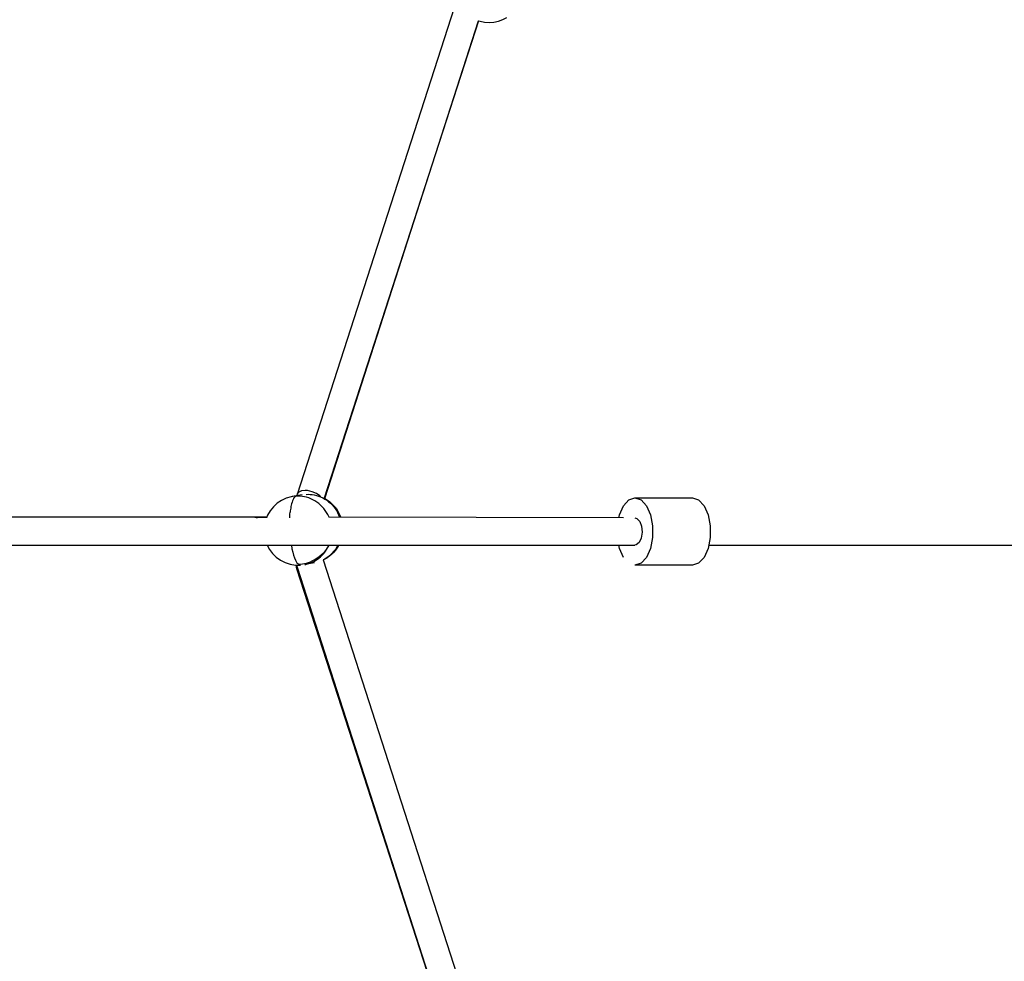
# Model space of a CAD drawing. Units: millimetres. Extents: x 323155 to 342893, y -384 to 12763.
# Drawn here: x 333683 to 334407, y 5103 to 5796 of the extents above; entities that cross this region are included whole.
import ezdxf

# ---------------------------------------------------------------- set-up
doc = ezdxf.new("R2010")
doc.units = ezdxf.units.MM
for name, color, linetype in [('DEFAULT', 7, 'Continuous'), ('DiKom', 7, 'Continuous'), ('QITELE', 7, 'Continuous')]:
    doc.layers.add(name, color=color, linetype=linetype)
doc.dimstyles.new('Qitele Minor', dxfattribs={"dimscale": 85, "dimtxt": 2.5, "dimasz": 2, "dimexe": 1.5, "dimexo": 0, "dimgap": 2, "dimtad": 1, "dimdec": 0, "dimrnd": 10, "dimzin": 1, "dimtxsty": 'Standard', "dimblk": 'OBLIQUE', "dimcen": 2, "dimdle": 1, "dimclrd": 256, "dimclre": 256, "dimclrt": 256, "dimadec": 0, "dimazin": 0, "dimtfac": 1, "dimtdec": 0, "dimtmove": 0, "dimatfit": 3, "dimldrblk": 'OBLIQUE', "dimfxl": 0, "dimlwd": 40, "dimlwe": 30, "dimarcsym": 0})

# ---------------------------------------------------------------- blocks, each defined once
blk = doc.blocks.new('_Oblique')
at = {"color": 0, "linetype": 'ByBlock', "lineweight": -2}
blk.add_line((-0.5, -0.5), (0.5, 0.5), dxfattribs=at)
blk = doc.blocks.new('*D100')
at = {"layer": 'DEFAULT', "lineweight": 30, "transparency": 16777216}
for p, q in [((329340.75, 10640.67), (329340.75, 11278.17)), ((336548.57, 10640.67), (336548.57, 11278.17))]:
    blk.add_line(p, q, dxfattribs=at)
at = {"layer": 'DEFAULT', "lineweight": 40, "transparency": 16777216}
blk.add_line((329255.75, 11150.67), (336633.57, 11150.67), dxfattribs=at)
at = {"layer": 'Defpoints', "color": 0, "transparency": 16777216}
for p in [(336548.57, 11150.67), (336548.57, 5426.66), (329340.75, 5413.77)]:
    blk.add_point(p, dxfattribs=at)
at = {"layer": 'DEFAULT', "lineweight": 40, "transparency": 16777216, "xscale": 170, "yscale": 170, "zscale": 170, "rotation": 180}
blk.add_blockref('_Oblique', (329340.75, 11150.67), dxfattribs=at)
at = {"layer": 'DEFAULT', "lineweight": 40, "transparency": 16777216, "xscale": 170, "yscale": 170, "zscale": 170}
blk.add_blockref('_Oblique', (336548.57, 11150.67), dxfattribs=at)
at = {"layer": 'DEFAULT', "transparency": 16777216, "insert": (332944.66, 11557.39), "char_height": 323, "attachment_point": 5}
blk.add_mtext('7210', dxfattribs=at)
blk = doc.blocks.new('NC-08801')
at = {"layer": 'DiKom', "color": 7, "linetype": 'Continuous'}
for p, q in [((334006.16, 5815.95), (333886.8, 5446.54)), ((334020.43, 5795.04), (333906.89, 5443.67)), ((333907.19, 5443.51), (334020.45, 5795.04)), ((333890.5, 5446.2), (333883.28, 5444.87)), ((333886.8, 5446.54), (333886.54, 5445.47)), ((333907.19, 5443.5), (333908.59, 5442.72)), ((334135.52, 5443.97), (334177.89, 5443.97)), ((333915.52, 5436.29), (333917.43, 5433.28)), ((333864.55, 5429.82), (333496.56, 5429.63)), ((333855.83, 5429.75), (333864.53, 5429.77)), ((333865.16, 5431.29), (333864.29, 5429.2)), ((333910.37, 5429.8), (333910.2, 5430.26)), ((334127.13, 5429.19), (333910.3, 5429.77)), ((333917.41, 5431.59), (333918.08, 5429.75)), ((333917.43, 5433.28), (333918.99, 5429.75)), ((334123.66, 5429.19), (334124.12, 5431.58)), ((334140.18, 5414.38), (334138.61, 5411.06)), ((333496.64, 5409.2), (334135.52, 5409.19)), ((334189.75, 5409.19), (334835.72, 5409.17)), ((333886.76, 5391.82), (333886.14, 5394.56)), ((333886.43, 5394.56), (333886.79, 5393.1)), ((333886.76, 5391.82), (333886.77, 5393.18)), ((334004.16, 5028.68), (333886.76, 5391.82)), ((333886.79, 5393.1), (334006.19, 5022.44)), ((333899.65, 5396.21), (333892.44, 5394.89)), ((333905.95, 5398.08), (333905.94, 5398.23)), ((333906.38, 5398.45), (333906.12, 5398.32)), ((333906.12, 5398.32), (334022.37, 5037.45)), ((334177.89, 5394.41), (334135.52, 5394.41))]:
    blk.add_line(p, q, dxfattribs=at)
for points in [[(334020.42, 5795.01), (334021.59, 5794.61), (334024.88, 5793.95), (334028.26, 5793.74), (334031.66, 5793.97), (334035.02, 5794.67), (334038.25, 5795.81), (334041.29, 5797.36)], [(333883.28, 5444.87), (333882.57, 5444.73), (333878.93, 5443.67), (333875.48, 5442.07), (333872.31, 5439.98), (333869.49, 5437.43), (333867.1, 5434.53), (333865.16, 5431.29)], [(333886.25, 5445.23), (333885.99, 5445.16), (333885.73, 5445.04), (333885.46, 5444.87), (333885.18, 5444.64), (333884.89, 5444.33), (333884.57, 5443.92), (333884.23, 5443.37), (333883.86, 5442.66), (333883.49, 5441.79), (333883.14, 5440.79), (333882.82, 5439.7), (333882.55, 5438.59), (333882.33, 5437.51), (333882.14, 5436.46), (333881.99, 5435.46), (333881.86, 5434.49), (333881.76, 5433.56)], [(333886.25, 5445.23), (333883.61, 5444.93), (333883.28, 5444.87)], [(333910.2, 5430.26), (333909.45, 5431.81), (333908.59, 5433.31), (333907.63, 5434.77), (333906.57, 5436.15), (333905.41, 5437.47), (333904.16, 5438.7), (333902.84, 5439.84), (333901.44, 5440.89), (333899.99, 5441.82), (333898.49, 5442.65), (333896.96, 5443.35), (333895.4, 5443.95), (333893.84, 5444.43), (333892.26, 5444.8), (333890.73, 5445.05), (333889.19, 5445.21), (333887.72, 5445.26), (333886.25, 5445.23)], [(333892.77, 5449.39), (333890.2, 5449.11), (333888.21, 5448.29), (333887, 5447), (333886.8, 5446.54)], [(333897.96, 5448.52), (333896.21, 5449), (333894.46, 5449.29), (333892.77, 5449.39)], [(333893.46, 5446.55), (333894.93, 5446.58), (333896.4, 5446.53), (333897.94, 5446.38), (333899.48, 5446.12), (333901.06, 5445.75), (333902.61, 5445.27), (333904.17, 5444.68), (333905.7, 5443.97), (333907.2, 5443.14), (333908.65, 5442.21), (333910.05, 5441.17), (333911.37, 5440.03), (333912.62, 5438.79), (333913.78, 5437.47), (333914.84, 5436.09), (333915.81, 5434.63), (333916.66, 5433.14), (333917.41, 5431.59)], [(333904, 5444.98), (333903.56, 5445.48), (333901.03, 5447.22), (333897.96, 5448.52)], [(333908.59, 5442.72), (333910.88, 5441.09), (333913.25, 5438.96), (333915.52, 5436.29)], [(334124.12, 5431.58), (334127.06, 5438.17), (334131.02, 5442.48), (334135.52, 5443.97)], [(334135.52, 5443.97), (334140.02, 5442.48), (334143.98, 5438.17)], [(334177.89, 5443.97), (334182.39, 5442.48), (334186.35, 5438.17)], [(334143.98, 5438.17), (334146.92, 5431.58), (334148.48, 5423.49), (334148.48, 5414.89), (334146.92, 5406.8)], [(334186.35, 5438.17), (334189.29, 5431.58), (334190.85, 5423.49), (334190.85, 5414.89), (334189.29, 5406.8)], [(333855.83, 5429.75), (333857.43, 5429.29), (333857.53, 5429.2)], [(333881.44, 5429.2), (333881.45, 5429.4), (333881.52, 5430.71), (333881.62, 5432.1), (333881.76, 5433.56)], [(334135.52, 5429.18), (334136.97, 5428.81), (334139.05, 5426.67), (334140.42, 5423.05), (334140.83, 5418.67), (334140.18, 5414.38)], [(333864.82, 5409.2), (333866.53, 5406.08), (333868.83, 5403.04), (333871.56, 5400.38), (333874.7, 5398.15), (333878.11, 5396.42), (333881.77, 5395.21), (333885.57, 5394.57), (333889.27, 5394.51)], [(333882.62, 5409.2), (333882.62, 5409.17), (333883.1, 5406.49), (333883.69, 5403.91), (333884.31, 5401.72), (333884.98, 5399.8), (333885.64, 5398.26), (333886.23, 5397.11), (333886.78, 5396.24), (333887.3, 5395.58), (333887.77, 5395.11)], [(333892.45, 5394.89), (333893.35, 5395.07), (333894.47, 5395.35), (333895.53, 5395.67), (333896.58, 5396.04), (333897.57, 5396.44), (333898.6, 5396.91), (333899.63, 5397.45), (333900.69, 5398.06), (333901.78, 5398.78), (333902.9, 5399.6), (333904.06, 5400.57), (333905.27, 5401.73), (333906.53, 5403.11), (333907.81, 5404.77), (333909.08, 5406.76), (333910.28, 5409.13)], [(333910.28, 5409.13), (333908.34, 5405.98), (333905.97, 5403.13), (333903.2, 5400.64), (333900.11, 5398.56), (333896.75, 5396.94)], [(333916.86, 5409.2), (333916.29, 5408.08), (333915.02, 5406.09), (333913.74, 5404.43), (333912.48, 5403.05), (333911.27, 5401.9), (333910.11, 5400.93), (333908.99, 5400.1), (333907.9, 5399.39), (333906.85, 5398.77)], [(333917.43, 5409.2), (333916.61, 5407.72), (333915.05, 5405.49), (333913.44, 5403.64), (333911.8, 5402.07), (333910.13, 5400.73), (333908.63, 5399.71), (333907.24, 5398.89)], [(333917.43, 5409.2), (333917.04, 5408.43), (333915.58, 5406.2), (333914.02, 5404.27), (333912.36, 5402.58), (333910.7, 5401.17), (333909.15, 5400.05)], [(334127.06, 5400.21), (334124.12, 5406.8), (334123.66, 5409.19)], [(334146.92, 5406.8), (334143.98, 5400.21), (334140.02, 5395.9), (334135.52, 5394.41)], [(334138.61, 5411.06), (334136.43, 5409.34), (334135.53, 5409.2)], [(334189.29, 5406.8), (334186.35, 5400.21), (334182.39, 5395.9), (334177.89, 5394.41)], [(333909.15, 5400.05), (333907.73, 5399.17), (333906.38, 5398.45)], [(333887.77, 5395.11), (333890.82, 5395.37), (333893.83, 5395.98), (333896.75, 5396.94)], [(333887.77, 5395.11), (333888.23, 5394.79), (333888.65, 5394.59), (333889.08, 5394.51), (333889.28, 5394.51)]]:
    blk.add_lwpolyline(points, dxfattribs=at)
blk = doc.blocks.new('*D103')
at = {"layer": 'DEFAULT', "lineweight": 30, "transparency": 16777216}
for p, q in [((327842.46, 11401.94), (327842.46, 12039.44)), ((338214.98, 11401.94), (338214.98, 12039.44))]:
    blk.add_line(p, q, dxfattribs=at)
at = {"layer": 'DEFAULT', "lineweight": 40, "transparency": 16777216}
blk.add_line((327757.46, 11911.94), (338299.98, 11911.94), dxfattribs=at)
at = {"layer": 'Defpoints', "color": 0, "transparency": 16777216}
for p in [(338214.98, 11911.94), (327842.46, 5419.13), (338214.98, 5419.13)]:
    blk.add_point(p, dxfattribs=at)
at = {"layer": 'DEFAULT', "lineweight": 40, "transparency": 16777216, "xscale": 170, "yscale": 170, "zscale": 170, "rotation": 180}
blk.add_blockref('_Oblique', (327842.46, 11911.94), dxfattribs=at)
at = {"layer": 'DEFAULT', "lineweight": 40, "transparency": 16777216, "xscale": 170, "yscale": 170, "zscale": 170}
blk.add_blockref('_Oblique', (338214.98, 11911.94), dxfattribs=at)
at = {"layer": 'DEFAULT', "transparency": 16777216, "insert": (333028.72, 12318.66), "char_height": 323, "attachment_point": 5}
blk.add_mtext('10370', dxfattribs=at)

msp = doc.modelspace()

# ---------------------------------------------------------------- linework, layer by layer
at = {"layer": 'QITELE', "color": 60, "lineweight": 211, "true_color": 0xaff425}
msp.add_circle((333028.72, 5419.13), 5186.26, dxfattribs=at)

# ---------------------------------------------------------------- block references
at = {"layer": 'DEFAULT'}
msp.add_blockref('NC-08801', (0, 0), dxfattribs=at)

# ---------------------------------------------------------------- dimensions: what is measured, and where the dimension line sits
dim = msp.add_linear_dim(base=(338214.98, 11911.94), p1=(327842.46, 5419.13), p2=(338214.98, 5419.13), dimstyle='Qitele Minor', override={"dimtxt": 3.8, "dimgap": 2.8, "dimfxl": 6}, dxfattribs=at)
dim.commit()
dim.dimension.update_dxf_attribs({"geometry": '*D103', "text_midpoint": (333028.72, 12318.66)})
dim = msp.add_linear_dim(base=(336548.57, 11150.67), p1=(329340.75, 5413.77), p2=(336548.57, 5426.66), dimstyle='Qitele Minor', override={"dimtxt": 3.8, "dimgap": 2.8, "dimfxl": 6}, dxfattribs=at)
dim.commit()
dim.dimension.update_dxf_attribs({"geometry": '*D100', "text_midpoint": (332944.66, 11150.67), "dimtype": 160})

doc.saveas('drawing.dxf')
